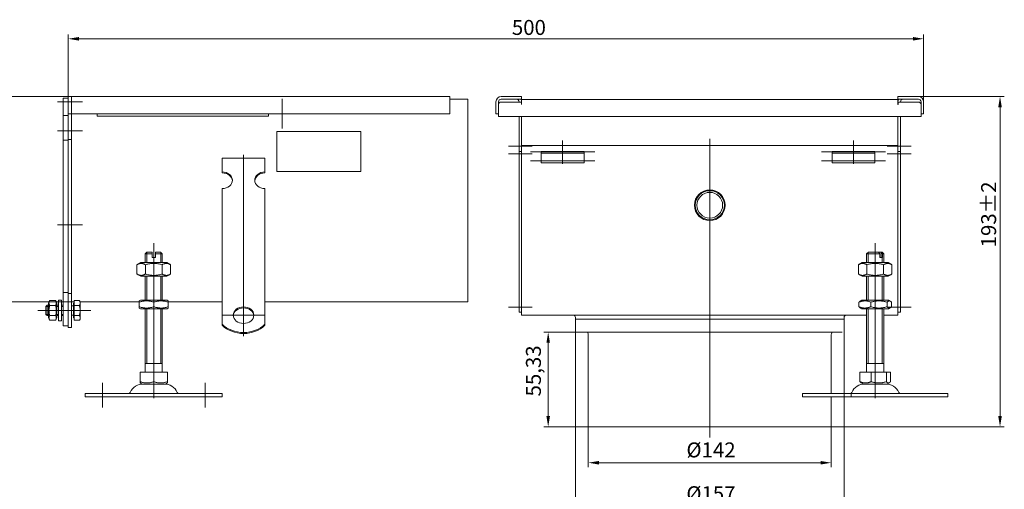
# Model space of a CAD drawing. Extents: x -375 to 30100, y -11303 to 12501.
# Drawn here: x 14871 to 15447, y 711 to 986 of the extents above; entities that cross this region are included whole.
import ezdxf

# ---------------------------------------------------------------- set-up
doc = ezdxf.new("R2010")
doc.units = 0
doc.header["$LTSCALE"] = 25
doc.linetypes.add('AUSGEZOGEN', pattern=[0])
doc.linetypes.add('STRICHPUNKT', pattern=[1, 0.5, -0.25, 0, -0.25])
doc.layers.get('Defpoints').update_dxf_attribs({"linetype": 'CONTINUOUS'})
for name, color, linetype, lineweight in [('ACO_DIMENSION', 3, 'AUSGEZOGEN', 9), ('ACO_MITTE', 1, 'STRICHPUNKT', 9), ('ACO_VISIBLE ( NOTE )', 7, 'CONTINUOUS', 15)]:
    doc.layers.add(name, color=color, linetype=linetype, lineweight=lineweight)
doc.styles.add('Text poznámky (ISO)', font='tahoma.ttf')
doc.dimstyles.new('Výchozí (ISO)', dxfattribs={"dimscale": 2.5, "dimtxt": 3.5, "dimasz": 2.5, "dimexe": 1, "dimexo": 0, "dimgap": 0.762, "dimtad": 1, "dimrnd": 1e-08, "dimtxsty": 'Text poznámky (ISO)', "dimcen": 0.09, "dimdle": 10, "dimclrd": 256, "dimclre": 256, "dimclrt": 256, "dimazin": 2, "dimtfac": 1.001486, "dimtmove": 0, "dimatfit": 3, "dimfxl": 1, "dimtolj": 1, "dimlwd": -1, "dimlwe": -1, "dimarcsym": 0})

# ---------------------------------------------------------------- blocks, each defined once
blk = doc.blocks.new('*D82')
at = {"layer": 'ACO_DIMENSION', "transparency": 16777216}
for p, q in [((14899.49, 937.57), (14899.49, 976.85)), ((14905.74, 974.35), (15393.24, 974.35)), ((15399.49, 937.57), (15399.49, 976.85))]:
    blk.add_line(p, q, dxfattribs=at)
for points in [[(14905.74, 975.39), (14905.74, 973.31), (14899.49, 974.35)], [(15393.24, 975.39), (15393.24, 973.31), (15399.49, 974.35)]]:
    blk.add_solid(points, dxfattribs=at)
at = {"layer": 'Defpoints', "color": 0, "transparency": 16777216}
for p in [(15399.49, 974.35), (14899.49, 937.57), (15399.49, 937.57)]:
    blk.add_point(p, dxfattribs=at)
at = {"layer": 'ACO_DIMENSION', "transparency": 16777216, "insert": (15158.81, 985.36), "char_height": 8.75, "attachment_point": 1, "style": 'Text poznámky (ISO)'}
blk.add_mtext('\\A1;500', dxfattribs=at)
blk = doc.blocks.new('*D85')
at = {"layer": 'ACO_DIMENSION', "transparency": 16777216}
for p, q in [((15396.49, 940.57), (15446.63, 940.57)), ((15444.13, 934.32), (15444.13, 753.82)), ((15343.99, 747.57), (15446.63, 747.57))]:
    blk.add_line(p, q, dxfattribs=at)
for points in [[(15443.09, 934.32), (15445.17, 934.32), (15444.13, 940.57)], [(15443.09, 753.82), (15445.17, 753.82), (15444.13, 747.57)]]:
    blk.add_solid(points, dxfattribs=at)
at = {"layer": 'Defpoints', "color": 0, "transparency": 16777216}
for p in [(15396.49, 940.57), (15343.99, 747.57), (15444.13, 747.57)]:
    blk.add_point(p, dxfattribs=at)
at = {"layer": 'ACO_DIMENSION', "transparency": 16777216, "insert": (15433.1, 852.47), "char_height": 8.75, "attachment_point": 1, "rotation": 90, "style": 'Text poznámky (ISO)'}
blk.add_mtext('\\A1;193{\\H8.763000;±2}', dxfattribs=at)
blk = doc.blocks.new('*D86')
at = {"layer": 'ACO_DIMENSION', "transparency": 16777216}
for p, q in [((14901.49, 940.57), (14862.04, 940.57)), ((14864.54, 934.32), (14864.54, 826.82)), ((14901.49, 820.57), (14862.04, 820.57))]:
    blk.add_line(p, q, dxfattribs=at)
for points in [[(14863.5, 934.32), (14865.58, 934.32), (14864.54, 940.57)], [(14863.5, 826.82), (14865.58, 826.82), (14864.54, 820.57)]]:
    blk.add_solid(points, dxfattribs=at)
at = {"layer": 'Defpoints', "color": 0, "transparency": 16777216}
for p in [(14901.49, 940.57), (14864.54, 820.57), (14901.49, 820.57)]:
    blk.add_point(p, dxfattribs=at)
at = {"layer": 'ACO_DIMENSION', "transparency": 16777216, "insert": (14853.52, 881.62), "char_height": 8.75, "attachment_point": 1, "rotation": 90, "style": 'Text poznámky (ISO)'}
blk.add_mtext('\\A1;120', dxfattribs=at)
blk = doc.blocks.new('*D90')
at = {"layer": 'ACO_DIMENSION', "transparency": 16777216}
for p, q in [((15195.99, 802.9), (15195.99, 698.44)), ((15352.99, 802.9), (15352.99, 698.44)), ((15346.74, 700.94), (15202.24, 700.94))]:
    blk.add_line(p, q, dxfattribs=at)
for points in [[(15202.24, 701.99), (15202.24, 699.9), (15195.99, 700.94)], [(15346.74, 701.99), (15346.74, 699.9), (15352.99, 700.94)]]:
    blk.add_solid(points, dxfattribs=at)
at = {"layer": 'Defpoints', "color": 0, "transparency": 16777216}
for p in [(15195.99, 802.9), (15352.99, 802.9), (15195.99, 700.94)]:
    blk.add_point(p, dxfattribs=at)
at = {"layer": 'ACO_DIMENSION', "transparency": 16777216, "insert": (15260.79, 712.82), "char_height": 8.75, "attachment_point": 1, "style": 'Text poznámky (ISO)'}
blk.add_mtext('\\A1;{Ø}157', dxfattribs=at)
blk = doc.blocks.new('*D91')
at = {"layer": 'ACO_DIMENSION', "transparency": 16777216}
for p, q in [((15203.49, 747.57), (15203.49, 724.06)), ((15345.49, 747.57), (15345.49, 724.06)), ((15209.74, 726.56), (15339.24, 726.56))]:
    blk.add_line(p, q, dxfattribs=at)
for points in [[(15209.74, 727.6), (15209.74, 725.51), (15203.49, 726.56)], [(15339.24, 727.6), (15339.24, 725.51), (15345.49, 726.56)]]:
    blk.add_solid(points, dxfattribs=at)
at = {"layer": 'Defpoints', "color": 0, "transparency": 16777216}
for p in [(15203.49, 747.57), (15345.49, 747.57), (15345.49, 726.56)]:
    blk.add_point(p, dxfattribs=at)
at = {"layer": 'ACO_DIMENSION', "transparency": 16777216, "insert": (15260.83, 738.43), "char_height": 8.75, "attachment_point": 1, "style": 'Text poznámky (ISO)'}
blk.add_mtext('\\A1;{Ø}142', dxfattribs=at)
blk = doc.blocks.new('*D92')
at = {"layer": 'ACO_DIMENSION', "transparency": 16777216}
for p, q in [((15195.99, 802.9), (15177.53, 802.9)), ((15180.03, 753.82), (15180.03, 796.65)), ((15203.49, 747.57), (15177.53, 747.57))]:
    blk.add_line(p, q, dxfattribs=at)
for points in [[(15178.99, 796.65), (15181.08, 796.65), (15180.03, 802.9)], [(15178.99, 753.82), (15181.08, 753.82), (15180.03, 747.57)]]:
    blk.add_solid(points, dxfattribs=at)
at = {"layer": 'Defpoints', "color": 0, "transparency": 16777216}
for p in [(15180.03, 802.9), (15195.99, 802.9), (15203.49, 747.57)]:
    blk.add_point(p, dxfattribs=at)
at = {"layer": 'ACO_DIMENSION', "transparency": 16777216, "insert": (15167.02, 765.32), "char_height": 8.75, "attachment_point": 1, "rotation": 90, "style": 'Text poznámky (ISO)'}
blk.add_mtext('\\A1;55,33', dxfattribs=at)

msp = doc.modelspace()

# ---------------------------------------------------------------- linework, layer by layer
at = {"layer": 'ACO_MITTE', "linetype": 'Continuous'}
for p, q in [((15024.486, 939.322), (15024.486, 921.822)), ((14907.736, 937.572), (14893.236, 937.572)), ((15033.236, 930.572), (15015.736, 930.572)), ((14907.736, 920.572), (14893.236, 920.572)), ((15274.486, 915.831), (15274.486, 741.322)), ((15170.736, 911.572), (15156.736, 911.572)), ((15188.486, 914.822), (15188.486, 901.322)), ((15358.486, 914.822), (15358.486, 901.322)), ((15378.236, 911.572), (15392.236, 911.572)), ((15001.986, 906.501), (15001.986, 800.548)), ((15170.736, 907.072), (15156.736, 907.072)), ((15207.236, 908.375), (15169.736, 908.375)), ((15377.236, 908.375), (15339.736, 908.375)), ((15378.236, 907.072), (15392.236, 907.072)), ((15207.236, 903.072), (15169.736, 903.072)), ((15377.236, 903.072), (15339.736, 903.072)), ((14907.736, 865.572), (14893.236, 865.572)), ((14949.486, 773.322), (14949.486, 854.822)), ((15371.171, 773.322), (15371.171, 854.822)), ((15170.736, 817.572), (15156.736, 817.572)), ((15378.236, 817.572), (15392.236, 817.572)), ((14899.136, 815.572), (14881.636, 815.572)), ((14907.736, 815.572), (14893.236, 815.572)), ((14899.79, 815.572), (14912.736, 815.572)), ((15014.236, 812.798), (14989.736, 812.798)), ((14949.486, 778.822), (14949.486, 764.322)), ((15371.171, 778.822), (15371.171, 764.322)), ((14919.486, 758.822), (14919.486, 773.322)), ((14979.486, 758.822), (14979.486, 773.322))]:
    msp.add_line(p, q, dxfattribs=at)
at = {"layer": 'ACO_VISIBLE ( NOTE )'}
for p, q in [((14899.486, 939.572), (14896.486, 939.572)), ((14896.486, 937.572), (14896.486, 939.572)), ((14901.486, 940.572), (14899.486, 940.572)), ((14899.486, 937.572), (14899.486, 940.572)), ((14901.486, 940.572), (15122.486, 940.572)), ((14901.486, 940.572), (14901.486, 937.572)), ((14901.486, 937.572), (14901.486, 940.572)), ((15122.486, 940.572), (15122.486, 937.572)), ((15132.986, 939.071), (15122.486, 939.071)), ((15132.986, 924.546), (15132.986, 939.071)), ((15152.486, 940.572), (15164.486, 940.572)), ((15164.486, 939.072), (15152.486, 939.072)), ((15164.486, 940.572), (15164.486, 939.072)), ((15164.486, 935.905), (15164.486, 938.905)), ((15164.486, 938.905), (15384.486, 938.905)), ((15384.486, 940.572), (15396.486, 940.572)), ((15384.486, 939.072), (15384.486, 940.572)), ((15396.486, 939.072), (15384.486, 939.072)), ((15384.486, 935.905), (15384.486, 938.905)), ((14896.486, 937.572), (14896.486, 929.572)), ((14899.486, 937.572), (14899.486, 930.572)), ((14901.486, 937.572), (14901.486, 930.572)), ((14901.486, 937.572), (14901.486, 930.572)), ((15122.486, 930.572), (15122.486, 937.572)), ((15149.486, 930.572), (15149.486, 937.572)), ((15150.986, 937.572), (15150.986, 930.572)), ((15150.986, 935.905), (15150.986, 928.905)), ((15164.476, 937.405), (15152.486, 937.405)), ((15162.986, 937.572), (15162.986, 937.405)), ((15164.476, 935.895), (15164.476, 937.405)), ((15164.486, 935.895), (15164.476, 935.895)), ((15164.486, 935.905), (15164.486, 935.895)), ((15384.486, 935.895), (15384.486, 935.905)), ((15384.496, 935.895), (15384.486, 935.895)), ((15396.486, 937.405), (15384.496, 937.405)), ((15384.496, 937.405), (15384.496, 935.895)), ((15385.986, 937.405), (15385.986, 937.572)), ((15397.986, 930.572), (15397.986, 937.572)), ((15397.986, 928.905), (15397.986, 935.905)), ((15399.486, 937.572), (15399.486, 930.572)), ((14899.486, 929.572), (14896.486, 929.572)), ((14896.486, 929.572), (14896.486, 915.172)), ((14901.486, 930.572), (14899.486, 930.572)), ((14899.486, 930.572), (14899.486, 915.572)), ((15122.486, 930.572), (14901.486, 930.572)), ((14901.486, 930.572), (14901.486, 915.572)), ((14916.486, 930.572), (14916.486, 929.203)), ((15016.486, 929.203), (14916.486, 929.203)), ((15016.486, 929.203), (15016.486, 930.572)), ((15150.986, 930.572), (15149.486, 930.572)), ((15150.986, 928.905), (15397.986, 928.905)), ((15162.986, 928.905), (15162.986, 911.572)), ((15164.486, 928.905), (15164.486, 911.572)), ((15164.486, 914.905), (15164.486, 928.905)), ((15384.486, 911.572), (15384.486, 928.905)), ((15384.486, 914.905), (15384.486, 928.905)), ((15385.986, 911.572), (15385.986, 928.905)), ((15399.486, 930.572), (15397.986, 930.572)), ((15132.986, 923.665), (15132.986, 924.546)), ((15132.986, 895.944), (15132.986, 923.665)), ((14899.486, 915.172), (14896.486, 915.172)), ((14896.486, 915.172), (14896.486, 825.972)), ((14901.486, 915.572), (14899.486, 915.572)), ((14899.486, 915.572), (14899.486, 825.572)), ((14901.486, 915.572), (14901.486, 825.572)), ((15021.486, 896.782), (15021.486, 920.243)), ((15021.486, 920.243), (15070.486, 920.243)), ((15070.486, 920.243), (15070.486, 896.782)), ((15162.986, 908.572), (15162.986, 911.572)), ((15164.486, 911.905), (15384.486, 911.905)), ((15164.486, 908.572), (15164.486, 911.572)), ((15384.486, 911.572), (15384.486, 908.572)), ((15385.986, 911.572), (15385.986, 908.572)), ((14989.486, 904.621), (15014.486, 904.621)), ((14989.486, 896.531), (14989.486, 904.621)), ((15014.486, 896.531), (15014.486, 904.621)), ((15164.486, 908.572), (15162.986, 908.572)), ((15162.986, 908.572), (15162.986, 907.072)), ((15162.986, 907.072), (15162.986, 817.572)), ((15164.486, 908.572), (15164.486, 907.072)), ((15164.486, 907.072), (15164.486, 817.572)), ((15164.486, 815.905), (15164.486, 907.072)), ((15175.986, 907.572), (15175.986, 908.572)), ((15200.986, 908.572), (15175.986, 908.572)), ((15175.986, 907.572), (15200.986, 907.572)), ((15175.986, 907.572), (15175.986, 906.254)), ((15175.986, 906.254), (15175.986, 903.779)), ((15175.986, 901.875), (15175.986, 903.779)), ((15200.986, 908.572), (15200.986, 907.572)), ((15200.986, 907.572), (15200.986, 906.254)), ((15200.986, 906.254), (15200.986, 903.779)), ((15200.986, 901.875), (15200.986, 903.779)), ((15345.986, 907.572), (15345.986, 908.572)), ((15370.986, 908.572), (15345.986, 908.572)), ((15345.986, 907.572), (15370.986, 907.572)), ((15345.986, 907.572), (15345.986, 906.254)), ((15345.986, 906.254), (15345.986, 903.779)), ((15345.986, 901.875), (15345.986, 903.779)), ((15370.986, 908.572), (15370.986, 907.572)), ((15370.986, 907.572), (15370.986, 906.254)), ((15370.986, 906.254), (15370.986, 903.779)), ((15370.986, 901.875), (15370.986, 903.779)), ((15384.486, 907.072), (15384.486, 908.572)), ((15384.486, 908.572), (15385.986, 908.572)), ((15384.486, 817.572), (15384.486, 907.072)), ((15384.486, 815.905), (15384.486, 907.072)), ((15385.986, 907.072), (15385.986, 908.572)), ((15385.986, 817.572), (15385.986, 907.072)), ((15200.986, 901.875), (15175.986, 901.875)), ((15370.986, 901.875), (15345.986, 901.875)), ((14989.486, 895.944), (14989.486, 896.531)), ((15014.486, 896.531), (15014.486, 895.944)), ((15070.486, 896.782), (15021.486, 896.782)), ((15021.486, 896.753), (15021.486, 896.782)), ((15070.486, 896.753), (15021.486, 896.753)), ((15070.486, 896.753), (15070.486, 896.782)), ((15132.986, 895.944), (15132.986, 894.18)), ((15132.986, 835.192), (15132.986, 894.18)), ((14989.486, 870.658), (14989.486, 886.823)), ((15014.486, 870.658), (15014.486, 886.823)), ((14989.486, 868.858), (14989.486, 870.658)), ((15014.486, 868.858), (15014.486, 870.658)), ((14989.486, 868.31), (14989.486, 868.858)), ((14989.486, 868.31), (14989.486, 860.874)), ((15014.486, 868.31), (15014.486, 868.858)), ((15014.486, 868.31), (15014.486, 860.874)), ((14989.486, 857.417), (14989.486, 860.874)), ((15014.486, 857.417), (15014.486, 860.874)), ((14989.486, 852.268), (14989.486, 857.417)), ((14989.486, 851.721), (14989.486, 852.268)), ((15014.486, 852.268), (15014.486, 857.417)), ((15014.486, 851.721), (15014.486, 852.268)), ((14945.486, 849.572), (14944.486, 848.572)), ((14948.486, 848.572), (14944.486, 848.572)), ((14944.486, 843.572), (14944.486, 848.572)), ((14945.383, 849.469), (14945.383, 843.572)), ((14945.486, 849.572), (14948.486, 849.572)), ((14948.486, 848.572), (14948.486, 849.572)), ((14948.486, 846.572), (14948.486, 848.572)), ((14948.486, 846.572), (14950.486, 846.572)), ((14950.486, 849.572), (14950.486, 848.572)), ((14950.486, 849.572), (14953.486, 849.572)), ((14954.486, 848.572), (14950.486, 848.572)), ((14950.486, 848.572), (14950.486, 846.572)), ((14953.486, 849.572), (14954.486, 848.572)), ((14953.589, 843.572), (14953.589, 849.469)), ((14954.486, 843.572), (14954.486, 848.572)), ((14989.486, 851.721), (14989.486, 844.284)), ((15014.486, 851.721), (15014.486, 844.284)), ((15367.171, 849.572), (15366.171, 848.572)), ((15373.928, 848.572), (15366.171, 848.572)), ((15366.171, 843.572), (15366.171, 848.572)), ((15367.068, 849.469), (15367.068, 843.572)), ((15367.171, 849.572), (15373.203, 849.572)), ((15373.203, 849.572), (15374.617, 849.572)), ((15373.928, 846.572), (15373.928, 848.572)), ((15373.928, 846.572), (15375.343, 846.572)), ((15374.617, 849.572), (15375.171, 849.572)), ((15374.692, 846.572), (15374.692, 849.469)), ((15375.171, 849.572), (15376.171, 848.572)), ((15375.274, 848.666), (15375.274, 849.469)), ((15375.274, 843.572), (15375.274, 846.572)), ((15376.171, 848.572), (15375.343, 848.572)), ((15375.343, 848.572), (15375.343, 846.572)), ((15376.171, 843.572), (15376.171, 848.572)), ((14941.836, 843.572), (14939.671, 842.322)), ((14939.671, 842.322), (14939.671, 836.822)), ((14957.136, 843.572), (14941.836, 843.572)), ((14944.579, 842.322), (14944.579, 836.822)), ((14954.394, 842.322), (14954.394, 836.822)), ((14957.136, 843.572), (14959.301, 842.322)), ((14959.301, 842.322), (14959.301, 836.822)), ((14989.486, 840.827), (14989.486, 844.284)), ((14989.486, 835.678), (14989.486, 840.827)), ((15014.486, 840.827), (15014.486, 844.284)), ((15014.486, 835.678), (15014.486, 840.827)), ((15363.521, 843.572), (15361.356, 842.322)), ((15361.356, 842.322), (15361.356, 836.822)), ((15378.821, 843.572), (15363.521, 843.572)), ((15366.264, 842.322), (15366.264, 836.822)), ((15376.079, 842.322), (15376.079, 836.822)), ((15378.821, 843.572), (15380.986, 842.322)), ((15380.986, 842.322), (15380.986, 836.822)), ((14941.836, 835.572), (14939.671, 836.822)), ((14941.836, 835.572), (14957.136, 835.572)), ((14944.486, 821.572), (14944.486, 835.572)), ((14945.383, 835.572), (14945.383, 821.572)), ((14953.589, 821.572), (14953.589, 835.572)), ((14954.486, 821.572), (14954.486, 835.572)), ((14957.136, 835.572), (14959.301, 836.822)), ((14989.486, 835.131), (14989.486, 835.678)), ((14989.486, 835.131), (14989.486, 827.694)), ((15014.486, 835.131), (15014.486, 835.678)), ((15014.486, 835.131), (15014.486, 827.694)), ((15132.986, 835.192), (15132.986, 832.401)), ((15363.521, 835.572), (15361.356, 836.822)), ((15363.521, 835.572), (15378.821, 835.572)), ((15366.171, 821.572), (15366.171, 835.572)), ((15367.068, 835.572), (15367.068, 821.572)), ((15375.274, 821.572), (15375.274, 835.572)), ((15376.171, 821.572), (15376.171, 835.572)), ((15378.821, 835.572), (15380.986, 836.822)), ((15132.986, 820.78), (15132.986, 832.401)), ((14896.486, 825.972), (14896.486, 806.572)), ((14899.486, 825.972), (14896.486, 825.972)), ((14899.486, 825.572), (14899.486, 805.572)), ((14901.486, 825.572), (14899.486, 825.572)), ((14901.486, 825.572), (14901.486, 805.572)), ((14989.486, 824.237), (14989.486, 827.694)), ((14989.486, 820.888), (14989.486, 824.237)), ((15014.486, 824.237), (15014.486, 827.694)), ((15014.486, 820.888), (15014.486, 824.237)), ((14886.486, 817.958), (14887.1, 818.572)), ((14886.486, 813.185), (14886.486, 817.958)), ((14887.886, 817.973), (14886.501, 817.973)), ((14887.1, 818.572), (14887.1, 812.572)), ((14887.886, 818.572), (14887.1, 818.572)), ((14887.886, 819.972), (14888.679, 821.345)), ((14887.886, 819.972), (14887.886, 811.172)), ((14888.679, 821.345), (14892.093, 821.345)), ((14888.679, 818.458), (14892.093, 818.458)), ((14892.886, 819.972), (14892.093, 821.345)), ((14892.886, 811.172), (14892.886, 819.972)), ((14893.886, 818.572), (14892.886, 818.572)), ((14893.886, 817.973), (14892.886, 817.973)), ((14893.886, 821.572), (14893.886, 809.572)), ((14893.886, 821.572), (14895.486, 821.572)), ((14895.486, 821.572), (14895.486, 809.572)), ((14896.486, 818.572), (14895.486, 818.572)), ((14896.486, 817.973), (14895.486, 817.973)), ((14901.486, 820.572), (14902.986, 820.572)), ((14902.486, 818.301), (14901.486, 818.301)), ((14902.486, 819.922), (14902.486, 811.222)), ((14902.986, 819.922), (14902.486, 819.922)), ((14902.986, 821.345), (14906.04, 821.345)), ((14902.986, 818.458), (14902.986, 821.345)), ((14902.986, 818.458), (14906.04, 818.458)), ((14902.986, 812.685), (14902.986, 818.458)), ((14906.486, 820.572), (14906.04, 821.345)), ((14906.486, 820.572), (14940.986, 820.572)), ((14906.486, 819.902), (14906.486, 820.572)), ((14906.486, 815.572), (14906.486, 819.902)), ((14941.686, 821.572), (14940.986, 821.167)), ((14940.986, 820.408), (14940.986, 821.167)), ((14940.986, 817.735), (14940.986, 820.408)), ((14940.986, 816.976), (14940.986, 817.735)), ((14957.286, 821.572), (14941.686, 821.572)), ((14949.486, 817.735), (14949.486, 820.408)), ((14957.286, 821.572), (14957.986, 821.167)), ((14957.986, 821.167), (14957.986, 820.408)), ((14957.986, 820.572), (14989.486, 820.572)), ((14957.986, 817.735), (14957.986, 820.408)), ((14957.986, 817.735), (14957.986, 816.976)), ((14989.486, 807.55), (14989.486, 820.888)), ((15014.486, 807.55), (15014.486, 820.888)), ((15014.486, 820.572), (15132.986, 820.572)), ((15132.986, 820.78), (15132.986, 820.572)), ((15162.986, 814.572), (15162.986, 817.572)), ((15361.691, 817.735), (15361.691, 820.408)), ((15363.371, 821.572), (15362.372, 820.994)), ((15378.971, 821.572), (15363.371, 821.572)), ((15368.631, 817.735), (15368.631, 820.408)), ((15378.112, 817.735), (15378.112, 820.408)), ((15378.971, 821.572), (15379.971, 820.994)), ((15380.652, 817.735), (15380.652, 820.408)), ((15385.986, 817.572), (15385.986, 814.572)), ((14886.486, 813.185), (14887.1, 812.572)), ((14886.501, 813.171), (14887.886, 813.171)), ((14887.886, 812.572), (14887.1, 812.572)), ((14888.679, 812.685), (14892.093, 812.685)), ((14892.886, 813.171), (14893.886, 813.171)), ((14893.886, 812.572), (14892.886, 812.572)), ((14895.486, 813.171), (14896.486, 813.171)), ((14896.486, 812.572), (14895.486, 812.572)), ((14902.486, 812.842), (14901.486, 812.842)), ((14902.986, 812.685), (14906.04, 812.685)), ((14902.986, 809.798), (14902.986, 812.685)), ((14906.486, 811.241), (14906.486, 815.572)), ((14941.686, 816.572), (14940.986, 816.976)), ((14941.686, 816.572), (14957.286, 816.572)), ((14944.486, 779.572), (14944.486, 816.572)), ((14945.383, 816.572), (14945.383, 784.572)), ((14953.589, 784.572), (14953.589, 816.572)), ((14954.486, 779.572), (14954.486, 816.572)), ((14957.286, 816.572), (14957.986, 816.976)), ((15164.486, 814.572), (15162.986, 814.572)), ((15164.486, 815.905), (15164.486, 812.905)), ((15164.486, 812.905), (15366.171, 812.905)), ((15363.371, 816.572), (15362.372, 817.149)), ((15363.371, 816.572), (15378.971, 816.572)), ((15366.171, 779.572), (15366.171, 816.572)), ((15367.068, 816.572), (15367.068, 784.572)), ((15375.274, 784.572), (15375.274, 816.572)), ((15376.171, 779.572), (15376.171, 816.572)), ((15376.171, 812.905), (15384.486, 812.905)), ((15378.971, 816.572), (15379.971, 817.149)), ((15384.486, 815.905), (15384.486, 812.905)), ((15384.486, 814.572), (15385.986, 814.572)), ((14887.886, 811.172), (14888.679, 809.798)), ((14888.679, 809.798), (14892.093, 809.798)), ((14892.886, 811.172), (14892.093, 809.798)), ((14893.886, 809.572), (14895.486, 809.572)), ((14899.486, 806.572), (14896.486, 806.572)), ((14902.986, 811.222), (14902.486, 811.222)), ((14902.986, 809.798), (14906.04, 809.798)), ((14906.486, 810.572), (14906.04, 809.798)), ((14906.486, 810.572), (14906.486, 811.241)), ((14989.486, 806.962), (14989.486, 807.55)), ((15014.486, 807.55), (15014.486, 806.962)), ((15195.986, 802.905), (15195.986, 811.405)), ((15352.986, 802.905), (15352.986, 811.405)), ((14901.486, 805.572), (14899.486, 805.572)), ((15203.486, 800.964), (15203.486, 747.572)), ((15345.486, 800.964), (15345.486, 767.072)), ((14954.486, 784.572), (14944.486, 784.572)), ((15376.171, 784.572), (15366.171, 784.572)), ((14941.476, 779.572), (14941.476, 773.907)), ((14941.476, 779.572), (14949.486, 779.572)), ((14949.486, 779.572), (14949.486, 773.907)), ((14949.486, 779.572), (14957.497, 779.572)), ((14957.497, 779.572), (14957.497, 773.907)), ((15362.237, 779.572), (15362.237, 773.907)), ((15362.237, 779.572), (15368.777, 779.572)), ((15368.777, 779.572), (15377.712, 779.572)), ((15368.777, 779.572), (15368.777, 773.907)), ((15377.712, 779.572), (15380.106, 779.572)), ((15377.712, 779.572), (15377.712, 773.907)), ((15380.106, 779.572), (15380.106, 773.907)), ((14941.476, 773.191), (14941.476, 773.907)), ((14942.549, 772.572), (14941.476, 773.191)), ((14942.549, 772.572), (14956.424, 772.572)), ((14956.424, 772.572), (14957.497, 773.191)), ((14957.497, 773.907), (14957.497, 773.191)), ((15364.234, 772.572), (15362.878, 773.354)), ((15364.234, 772.572), (15378.109, 772.572)), ((15378.109, 772.572), (15379.465, 773.354)), ((14909.486, 767.072), (14989.486, 767.072)), ((14909.486, 767.072), (14909.486, 765.072)), ((14989.486, 767.072), (14989.486, 765.072)), ((15328.745, 767.072), (15357.029, 767.072)), ((15328.745, 767.072), (15328.745, 765.072)), ((15357.029, 767.072), (15413.598, 767.072)), ((15357.029, 767.072), (15357.029, 765.072)), ((15413.598, 767.072), (15413.598, 765.072)), ((14909.486, 765.072), (14989.486, 765.072)), ((15328.745, 765.072), (15357.029, 765.072)), ((15345.486, 765.072), (15345.486, 747.572)), ((15357.029, 765.072), (15413.598, 765.072))]:
    msp.add_line(p, q, dxfattribs=at)
at = {"layer": 'ACO_VISIBLE ( NOTE )', "flags": 128}
for points in [[(15373.928, 848.572), (15373.895, 848.618), (15373.862, 848.663), (15373.829, 848.709), (15373.797, 848.754), (15373.765, 848.798), (15373.733, 848.842), (15373.701, 848.886), (15373.67, 848.929), (15373.639, 848.972), (15373.608, 849.015), (15373.577, 849.057), (15373.547, 849.098), (15373.517, 849.14), (15373.487, 849.181), (15373.458, 849.221), (15373.429, 849.262), (15373.4, 849.302), (15373.371, 849.341), (15373.342, 849.38), (15373.314, 849.419), (15373.286, 849.458), (15373.258, 849.496), (15373.23, 849.534), (15373.203, 849.572)], [(15374.617, 849.572), (15374.645, 849.534), (15374.672, 849.496), (15374.7, 849.458), (15374.728, 849.419), (15374.756, 849.38), (15374.785, 849.341), (15374.814, 849.302), (15374.843, 849.262), (15374.872, 849.221), (15374.902, 849.181), (15374.931, 849.14), (15374.961, 849.098), (15374.992, 849.057), (15375.022, 849.015), (15375.053, 848.972), (15375.084, 848.929), (15375.115, 848.886), (15375.147, 848.842), (15375.179, 848.798), (15375.211, 848.754), (15375.243, 848.709), (15375.276, 848.663), (15375.309, 848.618), (15375.343, 848.572)], [(14944.579, 842.322), (14944.347, 842.451), (14944.123, 842.566), (14943.905, 842.668), (14943.694, 842.757), (14943.487, 842.835), (14943.285, 842.901), (14943.086, 842.957), (14942.89, 843.002), (14942.697, 843.037), (14942.505, 843.061), (14942.315, 843.076), (14942.125, 843.081), (14941.935, 843.076), (14941.745, 843.061), (14941.553, 843.037), (14941.36, 843.002), (14941.164, 842.957), (14940.966, 842.901), (14940.763, 842.835), (14940.557, 842.757), (14940.345, 842.668), (14940.128, 842.566), (14939.903, 842.451), (14939.671, 842.322)], [(14954.394, 842.322), (14953.93, 842.451), (14953.481, 842.566), (14953.046, 842.668), (14952.623, 842.757), (14952.21, 842.835), (14951.806, 842.901), (14951.408, 842.957), (14951.017, 843.002), (14950.63, 843.037), (14950.247, 843.061), (14949.866, 843.076), (14949.486, 843.081), (14949.107, 843.076), (14948.726, 843.061), (14948.342, 843.037), (14947.956, 843.002), (14947.564, 842.957), (14947.167, 842.901), (14946.763, 842.835), (14946.349, 842.757), (14945.926, 842.668), (14945.491, 842.566), (14945.043, 842.451), (14944.579, 842.322)], [(14959.301, 842.322), (14959.069, 842.451), (14958.845, 842.566), (14958.628, 842.668), (14958.416, 842.757), (14958.209, 842.835), (14958.007, 842.901), (14957.809, 842.957), (14957.613, 843.002), (14957.42, 843.037), (14957.228, 843.061), (14957.037, 843.076), (14956.848, 843.081), (14956.658, 843.076), (14956.467, 843.061), (14956.276, 843.037), (14956.082, 843.002), (14955.887, 842.957), (14955.688, 842.901), (14955.486, 842.835), (14955.279, 842.757), (14955.067, 842.668), (14954.85, 842.566), (14954.626, 842.451), (14954.394, 842.322)], [(15366.264, 842.322), (15366.032, 842.451), (15365.808, 842.566), (15365.59, 842.668), (15365.379, 842.757), (15365.172, 842.835), (15364.97, 842.901), (15364.771, 842.957), (15364.575, 843.002), (15364.382, 843.037), (15364.191, 843.061), (15364, 843.076), (15363.81, 843.081), (15363.62, 843.076), (15363.43, 843.061), (15363.238, 843.037), (15363.045, 843.002), (15362.849, 842.957), (15362.651, 842.901), (15362.448, 842.835), (15362.242, 842.757), (15362.03, 842.668), (15361.813, 842.566), (15361.588, 842.451), (15361.356, 842.322)], [(15376.079, 842.322), (15375.615, 842.451), (15375.167, 842.566), (15374.732, 842.668), (15374.308, 842.757), (15373.895, 842.835), (15373.491, 842.901), (15373.093, 842.957), (15372.702, 843.002), (15372.315, 843.037), (15371.932, 843.061), (15371.551, 843.076), (15371.171, 843.081), (15370.792, 843.076), (15370.411, 843.061), (15370.027, 843.037), (15369.641, 843.002), (15369.249, 842.957), (15368.852, 842.901), (15368.448, 842.835), (15368.035, 842.757), (15367.611, 842.668), (15367.176, 842.566), (15366.728, 842.451), (15366.264, 842.322)], [(15380.986, 842.322), (15380.754, 842.451), (15380.53, 842.566), (15380.313, 842.668), (15380.101, 842.757), (15379.894, 842.835), (15379.692, 842.901), (15379.494, 842.957), (15379.298, 843.002), (15379.105, 843.037), (15378.913, 843.061), (15378.722, 843.076), (15378.533, 843.081), (15378.343, 843.076), (15378.152, 843.061), (15377.961, 843.037), (15377.767, 843.002), (15377.572, 842.957), (15377.373, 842.901), (15377.171, 842.835), (15376.964, 842.757), (15376.753, 842.668), (15376.535, 842.566), (15376.311, 842.451), (15376.079, 842.322)], [(14939.671, 836.822), (14939.903, 836.692), (14940.128, 836.577), (14940.345, 836.475), (14940.557, 836.386), (14940.763, 836.308), (14940.966, 836.242), (14941.164, 836.186), (14941.36, 836.141), (14941.553, 836.107), (14941.745, 836.082), (14941.935, 836.067), (14942.125, 836.062), (14942.315, 836.067), (14942.505, 836.082), (14942.697, 836.107), (14942.89, 836.141), (14943.086, 836.186), (14943.285, 836.242), (14943.487, 836.308), (14943.694, 836.386), (14943.905, 836.475), (14944.123, 836.577), (14944.347, 836.692), (14944.579, 836.822)], [(14944.579, 836.822), (14945.043, 836.692), (14945.491, 836.577), (14945.926, 836.475), (14946.349, 836.386), (14946.763, 836.308), (14947.167, 836.242), (14947.564, 836.186), (14947.956, 836.141), (14948.342, 836.107), (14948.726, 836.082), (14949.107, 836.067), (14949.486, 836.062), (14949.866, 836.067), (14950.247, 836.082), (14950.63, 836.107), (14951.017, 836.141), (14951.408, 836.186), (14951.806, 836.242), (14952.21, 836.308), (14952.623, 836.386), (14953.046, 836.475), (14953.481, 836.577), (14953.93, 836.692), (14954.394, 836.822)], [(14954.394, 836.822), (14954.626, 836.692), (14954.85, 836.577), (14955.067, 836.475), (14955.279, 836.386), (14955.486, 836.308), (14955.688, 836.242), (14955.887, 836.186), (14956.082, 836.141), (14956.276, 836.107), (14956.467, 836.082), (14956.658, 836.067), (14956.848, 836.062), (14957.037, 836.067), (14957.228, 836.082), (14957.42, 836.107), (14957.613, 836.141), (14957.809, 836.186), (14958.007, 836.242), (14958.209, 836.308), (14958.416, 836.386), (14958.628, 836.475), (14958.845, 836.577), (14959.069, 836.692), (14959.301, 836.822)], [(15361.356, 836.822), (15361.588, 836.692), (15361.813, 836.577), (15362.03, 836.475), (15362.242, 836.386), (15362.448, 836.308), (15362.651, 836.242), (15362.849, 836.186), (15363.045, 836.141), (15363.238, 836.107), (15363.43, 836.082), (15363.62, 836.067), (15363.81, 836.062), (15364, 836.067), (15364.191, 836.082), (15364.382, 836.107), (15364.575, 836.141), (15364.771, 836.186), (15364.97, 836.242), (15365.172, 836.308), (15365.379, 836.386), (15365.59, 836.475), (15365.808, 836.577), (15366.032, 836.692), (15366.264, 836.822)], [(15366.264, 836.822), (15366.728, 836.692), (15367.176, 836.577), (15367.611, 836.475), (15368.035, 836.386), (15368.448, 836.308), (15368.852, 836.242), (15369.249, 836.186), (15369.641, 836.141), (15370.027, 836.107), (15370.411, 836.082), (15370.792, 836.067), (15371.171, 836.062), (15371.551, 836.067), (15371.932, 836.082), (15372.315, 836.107), (15372.702, 836.141), (15373.093, 836.186), (15373.491, 836.242), (15373.895, 836.308), (15374.308, 836.386), (15374.732, 836.475), (15375.167, 836.577), (15375.615, 836.692), (15376.079, 836.822)], [(15376.079, 836.822), (15376.311, 836.692), (15376.535, 836.577), (15376.753, 836.475), (15376.964, 836.386), (15377.171, 836.308), (15377.373, 836.242), (15377.572, 836.186), (15377.767, 836.141), (15377.961, 836.107), (15378.152, 836.082), (15378.343, 836.067), (15378.533, 836.062), (15378.722, 836.067), (15378.913, 836.082), (15379.105, 836.107), (15379.298, 836.141), (15379.494, 836.186), (15379.692, 836.242), (15379.894, 836.308), (15380.101, 836.386), (15380.313, 836.475), (15380.53, 836.577), (15380.754, 836.692), (15380.986, 836.822)], [(14888.679, 821.345), (14888.603, 821.209), (14888.536, 821.077), (14888.476, 820.949), (14888.423, 820.824), (14888.377, 820.703), (14888.338, 820.584), (14888.306, 820.467), (14888.279, 820.352), (14888.259, 820.238), (14888.244, 820.125), (14888.236, 820.013), (14888.233, 819.902), (14888.236, 819.79), (14888.244, 819.678), (14888.259, 819.565), (14888.279, 819.452), (14888.306, 819.336), (14888.338, 819.22), (14888.377, 819.101), (14888.423, 818.979), (14888.476, 818.855), (14888.536, 818.727), (14888.603, 818.595), (14888.679, 818.458)], [(14888.679, 818.458), (14888.603, 818.185), (14888.536, 817.922), (14888.476, 817.666), (14888.423, 817.417), (14888.377, 817.174), (14888.338, 816.936), (14888.306, 816.702), (14888.279, 816.472), (14888.259, 816.244), (14888.244, 816.019), (14888.236, 815.795), (14888.233, 815.572), (14888.236, 815.348), (14888.244, 815.124), (14888.259, 814.899), (14888.279, 814.671), (14888.306, 814.441), (14888.338, 814.207), (14888.377, 813.969), (14888.423, 813.726), (14888.476, 813.477), (14888.536, 813.221), (14888.603, 812.958), (14888.679, 812.685)], [(14892.093, 818.458), (14892.169, 818.595), (14892.237, 818.727), (14892.297, 818.855), (14892.35, 818.979), (14892.395, 819.101), (14892.434, 819.22), (14892.467, 819.336), (14892.493, 819.452), (14892.514, 819.565), (14892.528, 819.678), (14892.537, 819.79), (14892.54, 819.902), (14892.537, 820.013), (14892.528, 820.125), (14892.514, 820.238), (14892.493, 820.352), (14892.467, 820.467), (14892.434, 820.584), (14892.395, 820.703), (14892.35, 820.824), (14892.297, 820.949), (14892.237, 821.077), (14892.169, 821.209), (14892.093, 821.345)], [(14892.093, 812.685), (14892.169, 812.958), (14892.237, 813.221), (14892.297, 813.477), (14892.35, 813.726), (14892.395, 813.969), (14892.434, 814.207), (14892.467, 814.441), (14892.493, 814.671), (14892.514, 814.899), (14892.528, 815.124), (14892.537, 815.348), (14892.54, 815.572), (14892.537, 815.795), (14892.528, 816.019), (14892.514, 816.244), (14892.493, 816.472), (14892.467, 816.702), (14892.434, 816.936), (14892.395, 817.174), (14892.35, 817.417), (14892.297, 817.666), (14892.237, 817.922), (14892.169, 818.185), (14892.093, 818.458)], [(14906.486, 819.902), (14906.486, 819.96), (14906.483, 820.017), (14906.48, 820.075), (14906.474, 820.132), (14906.467, 820.19), (14906.459, 820.248), (14906.449, 820.305), (14906.438, 820.363), (14906.425, 820.421), (14906.41, 820.48), (14906.394, 820.538), (14906.377, 820.597), (14906.358, 820.656), (14906.337, 820.716), (14906.315, 820.776), (14906.291, 820.836), (14906.266, 820.898), (14906.239, 820.959), (14906.21, 821.022), (14906.18, 821.085), (14906.147, 821.149), (14906.113, 821.213), (14906.078, 821.279), (14906.04, 821.345)], [(14906.04, 818.458), (14906.078, 818.525), (14906.113, 818.59), (14906.147, 818.655), (14906.18, 818.719), (14906.21, 818.782), (14906.239, 818.844), (14906.266, 818.906), (14906.291, 818.967), (14906.315, 819.028), (14906.337, 819.088), (14906.358, 819.147), (14906.377, 819.206), (14906.394, 819.265), (14906.41, 819.324), (14906.425, 819.382), (14906.438, 819.44), (14906.449, 819.498), (14906.459, 819.556), (14906.467, 819.613), (14906.474, 819.671), (14906.48, 819.728), (14906.483, 819.786), (14906.486, 819.844), (14906.486, 819.902)], [(14906.486, 815.572), (14906.486, 815.687), (14906.483, 815.803), (14906.48, 815.918), (14906.474, 816.033), (14906.467, 816.148), (14906.459, 816.264), (14906.449, 816.379), (14906.438, 816.495), (14906.425, 816.611), (14906.41, 816.727), (14906.394, 816.844), (14906.377, 816.962), (14906.358, 817.081), (14906.337, 817.2), (14906.315, 817.32), (14906.291, 817.441), (14906.266, 817.563), (14906.239, 817.687), (14906.21, 817.811), (14906.18, 817.938), (14906.147, 818.065), (14906.113, 818.194), (14906.078, 818.325), (14906.04, 818.458)], [(14949.486, 820.408), (14949.085, 820.537), (14948.696, 820.652), (14948.319, 820.754), (14947.953, 820.844), (14947.595, 820.922), (14947.245, 820.988), (14946.901, 821.044), (14946.562, 821.088), (14946.227, 821.123), (14945.895, 821.148), (14945.565, 821.163), (14945.236, 821.167), (14944.907, 821.163), (14944.578, 821.148), (14944.246, 821.123), (14943.911, 821.088), (14943.572, 821.044), (14943.228, 820.988), (14942.878, 820.922), (14942.52, 820.844), (14942.153, 820.754), (14941.776, 820.652), (14941.388, 820.537), (14940.986, 820.408)], [(14940.986, 817.735), (14941.388, 817.606), (14941.776, 817.491), (14942.153, 817.389), (14942.52, 817.299), (14942.878, 817.222), (14943.228, 817.155), (14943.572, 817.1), (14943.911, 817.055), (14944.246, 817.02), (14944.578, 816.995), (14944.907, 816.981), (14945.236, 816.976), (14945.565, 816.981), (14945.895, 816.995), (14946.227, 817.02), (14946.562, 817.055), (14946.901, 817.1), (14947.245, 817.155), (14947.595, 817.222), (14947.953, 817.299), (14948.319, 817.389), (14948.696, 817.491), (14949.085, 817.606), (14949.486, 817.735)], [(14957.986, 820.408), (14957.585, 820.537), (14957.196, 820.652), (14956.819, 820.754), (14956.453, 820.844), (14956.095, 820.922), (14955.745, 820.988), (14955.401, 821.044), (14955.062, 821.088), (14954.727, 821.123), (14954.395, 821.148), (14954.065, 821.163), (14953.736, 821.167), (14953.407, 821.163), (14953.078, 821.148), (14952.746, 821.123), (14952.411, 821.088), (14952.072, 821.044), (14951.728, 820.988), (14951.378, 820.922), (14951.02, 820.844), (14950.653, 820.754), (14950.276, 820.652), (14949.888, 820.537), (14949.486, 820.408)], [(14949.486, 817.735), (14949.888, 817.606), (14950.276, 817.491), (14950.653, 817.389), (14951.02, 817.299), (14951.378, 817.222), (14951.728, 817.155), (14952.072, 817.1), (14952.411, 817.055), (14952.746, 817.02), (14953.078, 816.995), (14953.407, 816.981), (14953.736, 816.976), (14954.065, 816.981), (14954.395, 816.995), (14954.727, 817.02), (14955.062, 817.055), (14955.401, 817.1), (14955.745, 817.155), (14956.095, 817.222), (14956.453, 817.299), (14956.819, 817.389), (14957.196, 817.491), (14957.585, 817.606), (14957.986, 817.735)], [(15368.631, 820.408), (15368.303, 820.537), (15367.986, 820.652), (15367.678, 820.754), (15367.379, 820.844), (15367.087, 820.922), (15366.801, 820.988), (15366.52, 821.044), (15366.243, 821.088), (15365.97, 821.123), (15365.699, 821.148), (15365.43, 821.163), (15365.161, 821.167), (15364.892, 821.163), (15364.623, 821.148), (15364.352, 821.123), (15364.079, 821.088), (15363.802, 821.044), (15363.521, 820.988), (15363.235, 820.922), (15362.943, 820.844), (15362.644, 820.754), (15362.336, 820.652), (15362.019, 820.537), (15361.691, 820.408)], [(15361.691, 820.408), (15361.722, 820.442), (15361.752, 820.476), (15361.783, 820.508), (15361.813, 820.539), (15361.843, 820.57), (15361.872, 820.6), (15361.902, 820.628), (15361.931, 820.656), (15361.96, 820.683), (15361.989, 820.709), (15362.017, 820.735), (15362.045, 820.759), (15362.073, 820.783), (15362.101, 820.806), (15362.129, 820.828), (15362.157, 820.85), (15362.184, 820.87), (15362.211, 820.89), (15362.238, 820.909), (15362.265, 820.928), (15362.292, 820.946), (15362.319, 820.962), (15362.345, 820.979), (15362.372, 820.994)], [(15361.691, 817.735), (15362.019, 817.606), (15362.336, 817.491), (15362.644, 817.389), (15362.943, 817.299), (15363.235, 817.222), (15363.521, 817.155), (15363.802, 817.1), (15364.079, 817.055), (15364.352, 817.02), (15364.623, 816.995), (15364.892, 816.981), (15365.161, 816.976), (15365.43, 816.981), (15365.699, 816.995), (15365.97, 817.02), (15366.243, 817.055), (15366.52, 817.1), (15366.801, 817.155), (15367.087, 817.222), (15367.379, 817.299), (15367.678, 817.389), (15367.986, 817.491), (15368.303, 817.606), (15368.631, 817.735)], [(15362.372, 817.149), (15362.345, 817.164), (15362.319, 817.181), (15362.292, 817.198), (15362.265, 817.215), (15362.238, 817.234), (15362.211, 817.253), (15362.184, 817.273), (15362.157, 817.293), (15362.129, 817.315), (15362.101, 817.337), (15362.073, 817.36), (15362.045, 817.384), (15362.017, 817.408), (15361.989, 817.434), (15361.96, 817.46), (15361.931, 817.487), (15361.902, 817.515), (15361.872, 817.544), (15361.843, 817.573), (15361.813, 817.604), (15361.783, 817.635), (15361.752, 817.667), (15361.722, 817.701), (15361.691, 817.735)], [(15378.112, 820.408), (15377.664, 820.537), (15377.23, 820.652), (15376.81, 820.754), (15376.401, 820.844), (15376.002, 820.922), (15375.612, 820.988), (15375.228, 821.044), (15374.85, 821.088), (15374.476, 821.123), (15374.106, 821.148), (15373.738, 821.163), (15373.371, 821.167), (15373.004, 821.163), (15372.637, 821.148), (15372.266, 821.123), (15371.893, 821.088), (15371.515, 821.044), (15371.131, 820.988), (15370.74, 820.922), (15370.341, 820.844), (15369.933, 820.754), (15369.512, 820.652), (15369.079, 820.537), (15368.631, 820.408)], [(15368.631, 817.735), (15369.079, 817.606), (15369.512, 817.491), (15369.933, 817.389), (15370.341, 817.299), (15370.74, 817.222), (15371.131, 817.155), (15371.515, 817.1), (15371.893, 817.055), (15372.266, 817.02), (15372.637, 816.995), (15373.004, 816.981), (15373.371, 816.976), (15373.738, 816.981), (15374.106, 816.995), (15374.476, 817.02), (15374.85, 817.055), (15375.228, 817.1), (15375.612, 817.155), (15376.002, 817.222), (15376.401, 817.299), (15376.81, 817.389), (15377.23, 817.491), (15377.664, 817.606), (15378.112, 817.735)], [(15380.652, 820.408), (15380.532, 820.537), (15380.416, 820.652), (15380.303, 820.754), (15380.194, 820.844), (15380.087, 820.922), (15379.982, 820.988), (15379.879, 821.044), (15379.778, 821.088), (15379.678, 821.123), (15379.579, 821.148), (15379.48, 821.163), (15379.382, 821.167), (15379.283, 821.163), (15379.185, 821.148), (15379.086, 821.123), (15378.986, 821.088), (15378.884, 821.044), (15378.781, 820.988), (15378.677, 820.922), (15378.57, 820.844), (15378.46, 820.754), (15378.348, 820.652), (15378.232, 820.537), (15378.112, 820.408)], [(15378.112, 817.735), (15378.232, 817.606), (15378.348, 817.491), (15378.46, 817.389), (15378.57, 817.299), (15378.677, 817.222), (15378.781, 817.155), (15378.884, 817.1), (15378.986, 817.055), (15379.086, 817.02), (15379.185, 816.995), (15379.283, 816.981), (15379.382, 816.976), (15379.48, 816.981), (15379.579, 816.995), (15379.678, 817.02), (15379.778, 817.055), (15379.879, 817.1), (15379.982, 817.155), (15380.087, 817.222), (15380.194, 817.299), (15380.303, 817.389), (15380.416, 817.491), (15380.532, 817.606), (15380.652, 817.735)], [(14888.679, 812.685), (14888.603, 812.548), (14888.536, 812.416), (14888.476, 812.289), (14888.423, 812.164), (14888.377, 812.043), (14888.338, 811.924), (14888.306, 811.807), (14888.279, 811.692), (14888.259, 811.578), (14888.244, 811.465), (14888.236, 811.353), (14888.233, 811.241), (14888.236, 811.13), (14888.244, 811.018), (14888.259, 810.905), (14888.279, 810.791), (14888.306, 810.676), (14888.338, 810.559), (14888.377, 810.44), (14888.423, 810.319), (14888.476, 810.194), (14888.536, 810.066), (14888.603, 809.934), (14888.679, 809.798)], [(14892.093, 809.798), (14892.169, 809.934), (14892.237, 810.066), (14892.297, 810.194), (14892.35, 810.319), (14892.395, 810.44), (14892.434, 810.559), (14892.467, 810.676), (14892.493, 810.791), (14892.514, 810.905), (14892.528, 811.018), (14892.537, 811.13), (14892.54, 811.241), (14892.537, 811.353), (14892.528, 811.465), (14892.514, 811.578), (14892.493, 811.692), (14892.467, 811.807), (14892.434, 811.924), (14892.395, 812.043), (14892.35, 812.164), (14892.297, 812.289), (14892.237, 812.416), (14892.169, 812.548), (14892.093, 812.685)], [(14906.04, 812.685), (14906.078, 812.818), (14906.113, 812.949), (14906.147, 813.078), (14906.18, 813.206), (14906.21, 813.332), (14906.239, 813.456), (14906.266, 813.58), (14906.291, 813.702), (14906.315, 813.823), (14906.337, 813.943), (14906.358, 814.063), (14906.377, 814.181), (14906.394, 814.299), (14906.41, 814.416), (14906.425, 814.532), (14906.438, 814.648), (14906.449, 814.764), (14906.459, 814.88), (14906.467, 814.995), (14906.474, 815.11), (14906.48, 815.225), (14906.483, 815.34), (14906.486, 815.456), (14906.486, 815.572)], [(14906.486, 811.241), (14906.486, 811.299), (14906.483, 811.357), (14906.48, 811.415), (14906.474, 811.472), (14906.467, 811.53), (14906.459, 811.587), (14906.449, 811.645), (14906.438, 811.703), (14906.425, 811.761), (14906.41, 811.819), (14906.394, 811.878), (14906.377, 811.937), (14906.358, 811.996), (14906.337, 812.056), (14906.315, 812.116), (14906.291, 812.176), (14906.266, 812.237), (14906.239, 812.299), (14906.21, 812.361), (14906.18, 812.424), (14906.147, 812.488), (14906.113, 812.553), (14906.078, 812.618), (14906.04, 812.685)], [(14906.04, 809.798), (14906.078, 809.864), (14906.113, 809.93), (14906.147, 809.995), (14906.18, 810.058), (14906.21, 810.121), (14906.239, 810.184), (14906.266, 810.246), (14906.291, 810.307), (14906.315, 810.367), (14906.337, 810.427), (14906.358, 810.487), (14906.377, 810.546), (14906.394, 810.605), (14906.41, 810.664), (14906.425, 810.722), (14906.438, 810.78), (14906.449, 810.838), (14906.459, 810.895), (14906.467, 810.953), (14906.474, 811.011), (14906.48, 811.068), (14906.483, 811.126), (14906.486, 811.184), (14906.486, 811.241)], [(14941.476, 773.907), (14941.854, 773.785), (14942.22, 773.677), (14942.575, 773.58), (14942.921, 773.496), (14943.258, 773.423), (14943.588, 773.36), (14943.912, 773.308), (14944.232, 773.266), (14944.547, 773.233), (14944.86, 773.21), (14945.171, 773.196), (14945.481, 773.191), (14945.791, 773.196), (14946.102, 773.21), (14946.415, 773.233), (14946.73, 773.266), (14947.05, 773.308), (14947.374, 773.36), (14947.704, 773.423), (14948.041, 773.496), (14948.387, 773.58), (14948.742, 773.677), (14949.108, 773.785), (14949.486, 773.907)], [(14949.486, 773.907), (14949.865, 773.785), (14950.231, 773.677), (14950.586, 773.58), (14950.931, 773.496), (14951.269, 773.423), (14951.599, 773.36), (14951.923, 773.308), (14952.242, 773.266), (14952.558, 773.233), (14952.871, 773.21), (14953.182, 773.196), (14953.492, 773.191), (14953.802, 773.196), (14954.113, 773.21), (14954.425, 773.233), (14954.741, 773.266), (14955.06, 773.308), (14955.385, 773.36), (14955.715, 773.423), (14956.052, 773.496), (14956.397, 773.58), (14956.752, 773.677), (14957.118, 773.785), (14957.497, 773.907)], [(15362.237, 773.907), (15362.546, 773.785), (15362.845, 773.677), (15363.134, 773.58), (15363.417, 773.496), (15363.692, 773.423), (15363.961, 773.36), (15364.226, 773.308), (15364.487, 773.266), (15364.745, 773.233), (15365, 773.21), (15365.254, 773.196), (15365.507, 773.191), (15365.76, 773.196), (15366.014, 773.21), (15366.269, 773.233), (15366.527, 773.266), (15366.788, 773.308), (15367.052, 773.36), (15367.322, 773.423), (15367.597, 773.496), (15367.879, 773.58), (15368.169, 773.677), (15368.468, 773.785), (15368.777, 773.907)], [(15362.878, 773.354), (15362.853, 773.369), (15362.828, 773.384), (15362.803, 773.4), (15362.778, 773.417), (15362.752, 773.434), (15362.727, 773.452), (15362.701, 773.471), (15362.676, 773.491), (15362.65, 773.511), (15362.623, 773.532), (15362.597, 773.553), (15362.571, 773.576), (15362.544, 773.599), (15362.517, 773.623), (15362.49, 773.648), (15362.463, 773.673), (15362.435, 773.699), (15362.408, 773.726), (15362.38, 773.754), (15362.352, 773.783), (15362.323, 773.813), (15362.295, 773.843), (15362.266, 773.874), (15362.237, 773.907)], [(15368.777, 773.907), (15369.2, 773.785), (15369.608, 773.677), (15370.004, 773.58), (15370.389, 773.496), (15370.765, 773.423), (15371.133, 773.36), (15371.495, 773.308), (15371.851, 773.266), (15372.203, 773.233), (15372.552, 773.21), (15372.899, 773.196), (15373.245, 773.191), (15373.59, 773.196), (15373.937, 773.21), (15374.286, 773.233), (15374.638, 773.266), (15374.994, 773.308), (15375.356, 773.36), (15375.724, 773.423), (15376.1, 773.496), (15376.486, 773.58), (15376.882, 773.677), (15377.29, 773.785), (15377.712, 773.907)], [(15377.712, 773.907), (15377.825, 773.785), (15377.935, 773.677), (15378.041, 773.58), (15378.144, 773.496), (15378.245, 773.423), (15378.343, 773.36), (15378.44, 773.308), (15378.536, 773.266), (15378.63, 773.233), (15378.724, 773.21), (15378.817, 773.196), (15378.909, 773.191), (15379.002, 773.196), (15379.095, 773.21), (15379.188, 773.233), (15379.282, 773.266), (15379.378, 773.308), (15379.475, 773.36), (15379.574, 773.423), (15379.674, 773.496), (15379.778, 773.58), (15379.884, 773.677), (15379.993, 773.785), (15380.106, 773.907)]]:
    msp.add_lwpolyline(points, dxfattribs=at)
at = {"layer": 'ACO_VISIBLE ( NOTE )'}
for radius in [9, 8.5, 7.5]:
    msp.add_circle((15274.486, 877.072), radius, dxfattribs=at)
for centre, radius, start, end in [((15152.486, 937.572), 3, 90, 180), ((15152.486, 937.572), 1.5, 90, 180), ((15161.486, 937.572), 1.5, 0, 90), ((15161.486, 937.572), 3, 0, 30), ((15387.486, 937.572), 3, 150, 180), ((15387.486, 937.572), 1.5, 90, 180), ((15396.486, 937.572), 3, 0, 90), ((15396.486, 937.572), 1.5, 0, 90), ((15152.486, 935.905), 1.5, 90, 180), ((15396.486, 935.905), 1.5, 0, 90), ((15194.486, 811.405), 1.5, 0, 90), ((15354.486, 811.405), 1.5, 90, 180), ((15199.486, 800.964), 4, 0, 29.029426), ((15349.486, 800.964), 4, 150.970574, 180), ((14943.439, 764.072), 8.5, 90, 155.098938), ((14955.533, 764.072), 8.5, 24.901062, 90), ((15365.124, 764.072), 8.5, 90, 155.098938), ((15377.218, 764.072), 8.5, 24.901062, 90), ((14934.822, 768.072), 1, 270, 335.098938), ((14964.15, 768.072), 1, 204.901062, 270), ((15356.508, 768.072), 1, 270, 335.098938), ((15385.835, 768.072), 1, 204.901062, 270)]:
    msp.add_arc(centre, radius, start, end, dxfattribs=at)
for centre, major_axis, ratio, start_param, end_param in [((14989.486, 891.677), (6, 0), 0.809017, 4.712389, 7.8539816), ((14989.486, 891.089), (6, 0), 0.809017, 0.0605823, 1.5707963), ((15014.486, 891.677), (-6, 0), 0.809017, 4.712389, 7.8539816), ((15014.486, 891.089), (-6, 0), 0.809017, 4.712389, 6.222603), ((15001.986, 812.21), (6, 0), 0.809017, 0.0605823, 3.0810104), ((15001.986, 815.63), (16, 0), 0.809017, 3.8157232, 5.6090548), ((15001.986, 815.042), (-16, 0), 0.809017, 0.6741305, 2.4674621), ((15274.486, 810.546), (78.5, 0), 0.00001, 0.0605739, 3.2021665), ((15274.486, 802.905), (-78.5, 0), 0.00001, 3.3044516, 6.4460442), ((15274.486, 747.572), (71, 0), 0.00001, 0.0605738, 3.2021665)]:
    msp.add_ellipse(centre, major_axis=major_axis, ratio=ratio, start_param=start_param, end_param=end_param, dxfattribs=at)
msp.add_ellipse((15001.986, 812.798), major_axis=(6, 0), ratio=0.809017, dxfattribs=at)

# ---------------------------------------------------------------- dimensions: what is measured, and where the dimension line sits
at = {"layer": 'ACO_DIMENSION', "color": 3}
for base, p1, p2, angle, override, picture, middle in [((15399.486, 974.347), (14899.486, 937.572), (15399.486, 937.572), 180, {"dimdec": 2, "dimtp": 0, "dimtm": 0, "dimtdec": 2, "dimtofl": 0, "dimatfit": 1}, '*D82', (15168.058, 974.347)), ((14864.539, 820.572), (14901.486, 940.572), (14901.486, 820.572), 270, {"dimdec": 2, "dimtp": 0, "dimtm": 0, "dimtdec": 2, "dimtofl": 0, "dimatfit": 1}, '*D86', (14864.539, 890.572)), ((15444.131, 747.572), (15396.486, 940.572), (15343.986, 747.572), 90, {"dimgap": 0.762, "dimdec": 2, "dimtol": 1, "dimlim": 0, "dimtp": 2, "dimtm": 2, "dimtdec": 2, "dimtofl": 0, "dimatfit": 1}, '*D85', (15444.131, 869.072)), ((15180.035, 802.905), (15203.486, 747.572), (15195.986, 802.905), 90, {"dimdec": 2, "dimtp": 0, "dimtm": 0, "dimtdec": 2, "dimtofl": 0, "dimatfit": 1}, '*D92', (15180.035, 779.572))]:
    dim = msp.add_linear_dim(base=base, p1=p1, p2=p2, angle=angle, dimstyle='Výchozí (ISO)', override=override, dxfattribs=at)
    dim.commit()
    dim.dimension.update_dxf_attribs({"geometry": picture, "text_midpoint": middle, "dimtype": 160})
for base, p1, p2, picture, middle in [((15195.986, 700.944), (15352.986, 802.905), (15195.986, 802.905), '*D90', (15274.486, 700.944)), ((15345.486, 726.555), (15203.486, 747.572), (15345.486, 747.572), '*D91', (15274.486, 726.555))]:
    dim = msp.add_linear_dim(base=base, p1=p1, p2=p2, angle=180, text='{Ø}<>', dimstyle='Výchozí (ISO)', override={"dimdec": 2, "dimtp": 0, "dimtm": 0, "dimtdec": 2, "dimtofl": 0, "dimatfit": 1}, dxfattribs=at)
    dim.commit()
    dim.dimension.update_dxf_attribs({"geometry": picture, "text_midpoint": middle, "dimtype": 160})

doc.saveas('drawing.dxf')
